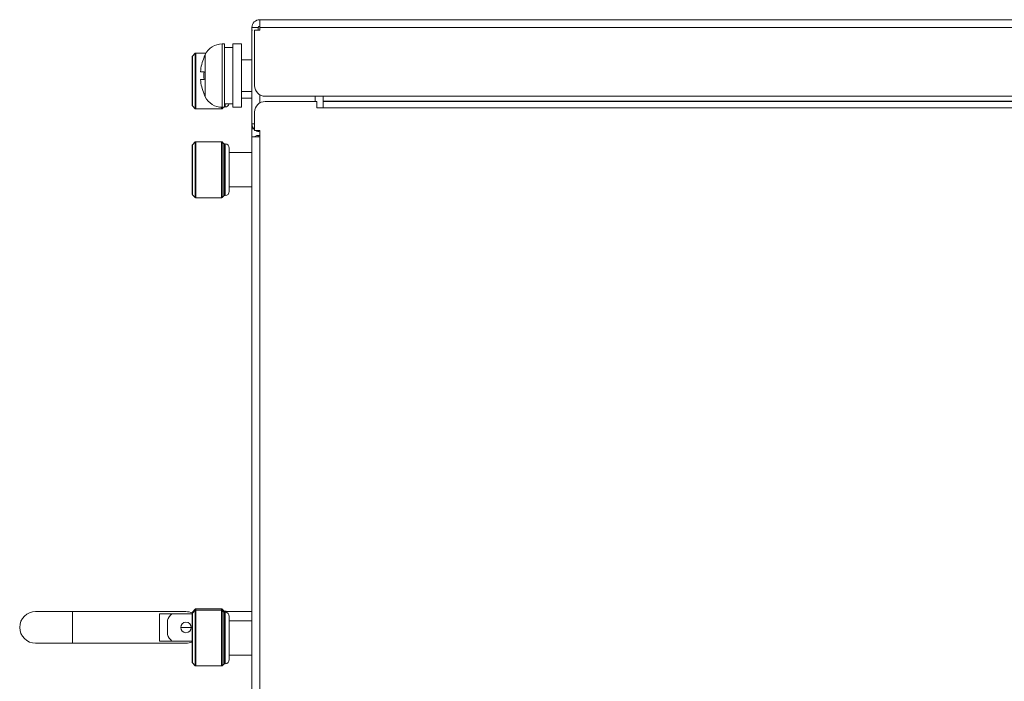
# Model space of a CAD drawing. Units: millimetres. Extents: x -1552 to 581, y -13001 to -11669.
# Drawn here: x -117 to 70, y -11794 to -11669 of the extents above; entities that cross this region are included whole.
import ezdxf

# ---------------------------------------------------------------- set-up
doc = ezdxf.new("R2010")
doc.units = ezdxf.units.MM

msp = doc.modelspace()

# ---------------------------------------------------------------- linework, layer by layer
at = {"linetype": 'Continuous', "lineweight": 0}
for p, q in [((489.35, -11668.85), (-71.45, -11668.85)), ((-71.45, -11670.85), (-71.45, -11668.85)), ((-72.95, -11670.35), (-71.75, -11670.35)), ((-72.95, -11670.35), (-72.95, -11688.57)), ((-72.84, -11670.85), (-72.95, -11670.85)), ((-71.45, -11670.85), (-72.45, -11670.85)), ((-72.45, -11670.85), (-72.45, -11681.35)), ((-71.75, -11670.35), (-71.75, -11670.85)), ((455.85, -11670.35), (-71.45, -11670.35)), ((-78.15, -11673.45), (-78.59, -11673.45)), ((-78.59, -11685.45), (-78.59, -11673.45)), ((-78.15, -11685.45), (-78.15, -11673.45)), ((-74.95, -11673.45), (-76.55, -11673.45)), ((-76.55, -11685.45), (-76.55, -11673.45)), ((-74.95, -11685.45), (-74.95, -11673.45)), ((-84.22, -11675.75), (-83.68, -11675.2)), ((-83.68, -11675.2), (-83.68, -11685.75)), ((-83.61, -11675.17), (-81.65, -11675.17)), ((-83.61, -11675.17), (-83.61, -11685.77)), ((-76.55, -11674.1), (-78.15, -11674.1)), ((-84.25, -11675.82), (-84.25, -11685.13)), ((-84.22, -11685.2), (-84.22, -11675.75)), ((-82.06, -11676), (-82.03, -11676)), ((-81.81, -11683.45), (-81.81, -11675.45)), ((-72.95, -11676.45), (-74.95, -11676.45)), ((-82.69, -11678.7), (-82.03, -11678.7)), ((-82.03, -11680.2), (-82.69, -11680.2)), ((-72.95, -11682.45), (-74.95, -11682.45)), ((-82.03, -11682.9), (-82.06, -11682.9)), ((-74.95, -11683.72), (-72.95, -11683.72)), ((-71.45, -11683.05), (-71.45, -11684.66)), ((-70.45, -11683.35), (450.85, -11683.35)), ((-60.65, -11684.35), (-70.45, -11684.35)), ((-60.95, -11684.35), (-60.95, -11683.35)), ((-60.65, -11684.35), (-60.65, -11685.55)), ((-59.45, -11685.55), (-59.45, -11683.35)), ((-59.45, -11684.26), (450.85, -11684.26)), ((-59.45, -11684.35), (450.85, -11684.35)), ((-84.22, -11685.2), (-83.68, -11685.75)), ((-83.61, -11685.77), (-78.69, -11685.77)), ((-78.69, -11685.77), (-78.69, -11685.45)), ((-78.62, -11685.75), (-78.62, -11685.45)), ((-78.33, -11685.45), (-78.62, -11685.75)), ((-78.15, -11685.45), (-78.59, -11685.45)), ((-76.55, -11684.8), (-78.15, -11684.8)), ((-78.15, -11685.37), (-78.05, -11685.37)), ((-78.05, -11685.37), (-78.05, -11684.8)), ((-74.95, -11685.45), (-76.55, -11685.45)), ((-72.45, -11686.35), (-72.45, -11689.85)), ((-60.65, -11685.55), (450.85, -11685.55)), ((-72.45, -11688.57), (-72.95, -11688.57)), ((-72.95, -12139.95), (-72.95, -11688.57)), ((-72.95, -11689.55), (-72.57, -11689.55)), ((-72.45, -11689.85), (-71.45, -11689.85)), ((-71.45, -12141.15), (-71.45, -11689.85)), ((-84.22, -11692.55), (-83.68, -11692)), ((-83.68, -11692), (-83.68, -11702.55)), ((-83.61, -11691.97), (-78.69, -11691.97)), ((-83.61, -11691.97), (-83.61, -11702.57)), ((-78.69, -11702.57), (-78.69, -11691.97)), ((-78.28, -11692.35), (-78.62, -11692)), ((-78.62, -11702.55), (-78.62, -11692)), ((-71.45, -11691.05), (-72.95, -11691.05)), ((-71.75, -11690.77), (-71.75, -11691.05)), ((-84.25, -11692.62), (-84.25, -11701.93)), ((-84.22, -11702), (-84.22, -11692.55)), ((-78.28, -11702.2), (-78.28, -11692.35)), ((-78.21, -11692.37), (-78.05, -11692.37)), ((-78.21, -11702.17), (-78.21, -11692.37)), ((-78.05, -11702.17), (-78.05, -11692.37)), ((-77.25, -11693.17), (-77.25, -11701.37)), ((-77.25, -11694.02), (-72.95, -11694.02)), ((-77.25, -11700.52), (-72.95, -11700.52)), ((-84.22, -11702), (-83.68, -11702.55)), ((-83.61, -11702.57), (-78.69, -11702.57)), ((-78.28, -11702.2), (-78.62, -11702.55)), ((-78.21, -11702.17), (-78.05, -11702.17)), ((-85.45, -11780.97), (-113.95, -11780.97)), ((-106.95, -11786.97), (-106.95, -11780.97)), ((-90.45, -11781.38), (-84.25, -11781.38)), ((-90.45, -11786.57), (-90.45, -11781.38)), ((-84.25, -11781.38), (-88.16, -11781.38)), ((-84.25, -11781.12), (-84.25, -11781.24)), ((-84.25, -11781.32), (-84.25, -11790.63)), ((-84.22, -11781.05), (-83.68, -11780.5)), ((-84.22, -11781.25), (-83.68, -11780.7)), ((-84.22, -11790.7), (-84.22, -11781.05)), ((-83.68, -11780.5), (-83.68, -11791.25)), ((-83.61, -11780.47), (-78.69, -11780.47)), ((-83.61, -11780.47), (-83.61, -11791.27)), ((-83.61, -11780.67), (-78.69, -11780.67)), ((-78.69, -11791.27), (-78.69, -11780.47)), ((-78.28, -11780.85), (-78.62, -11780.5)), ((-78.62, -11791.25), (-78.62, -11780.5)), ((-78.28, -11781.05), (-78.62, -11780.7)), ((-72.95, -11780.97), (-78.35, -11780.97)), ((-78.28, -11780.97), (-78.28, -11780.85)), ((-78.28, -11790.9), (-78.28, -11781.05)), ((-78.21, -11780.87), (-78.05, -11780.87)), ((-78.21, -11780.97), (-78.21, -11780.87)), ((-78.21, -11781.07), (-78.05, -11781.07)), ((-78.21, -11790.87), (-78.21, -11781.07)), ((-78.05, -11780.97), (-78.05, -11780.87)), ((-78.05, -11790.87), (-78.05, -11781.07)), ((-88.95, -11785.32), (-88.95, -11782.63)), ((-77.25, -11781.87), (-77.25, -11790.07)), ((-77.25, -11782.72), (-72.95, -11782.72)), ((-86.45, -11783.97), (-84.45, -11783.97)), ((-113.95, -11786.97), (-85.45, -11786.97)), ((-84.25, -11786.57), (-90.45, -11786.57)), ((-84.25, -11786.57), (-88.16, -11786.57)), ((-84.22, -11790.7), (-83.68, -11791.25)), ((-78.28, -11790.9), (-78.62, -11791.25)), ((-78.21, -11790.87), (-78.05, -11790.87)), ((-77.25, -11789.22), (-72.95, -11789.22)), ((-83.61, -11791.27), (-78.69, -11791.27))]:
    msp.add_line(p, q, dxfattribs=at)
msp.add_circle((-85.45, -11783.97), 1, dxfattribs=at)
for centre, radius, start, end in [((-71.45, -11670.35), 1.5, 90, 180), ((-71.45, -11670.35), 0.3, 90, 180), ((-78.59, -11677.05), 3.6, 90, 153.6122), ((-83.61, -11675.27), 0.1, 90, 135), ((-84.15, -11675.82), 0.1, 135, 180), ((-73.75, -11679.45), 8.97, 157.3767, 175.2031), ((-73.75, -11679.45), 9, 153.6122, 157.4597), ((-73.75, -11679.45), 9, 153.6122, 157.4597), ((-73.75, -11679.45), 8.31, 174.8234, 185.1766), ((-73.75, -11679.45), 8.97, 184.7969, 202.6233), ((-70.45, -11681.35), 2, 180, 270), ((-73.75, -11679.45), 9, 202.5403, 206.3878), ((-73.75, -11679.45), 9, 202.5403, 206.3878), ((-78.59, -11681.85), 3.6, 206.3878, 270), ((-70.45, -11686.35), 2, 90, 180), ((-84.15, -11685.13), 0.1, 180, 225), ((-83.61, -11685.67), 0.1, 225, 270), ((-78.69, -11685.67), 0.1, 270, 315), ((-78.05, -11684.57), 0.8, 270, 343.1902), ((-71.45, -11688.57), 1.5, 180, 227.7572), ((-71.45, -11688.57), 1.5, 240.2225, 270), ((-83.61, -11692.07), 0.1, 90, 135), ((-78.69, -11692.07), 0.1, 45, 90), ((-71.75, -11691.97), 1.2, 75.1325, 128.8822), ((-84.15, -11692.62), 0.1, 135, 180), ((-78.21, -11692.27), 0.1, 225, 270), ((-78.05, -11693.17), 0.8, 0, 90), ((-78.05, -11701.37), 0.8, 270, 0), ((-84.15, -11701.93), 0.1, 180, 225), ((-83.61, -11702.47), 0.1, 225, 270), ((-78.69, -11702.47), 0.1, 270, 315), ((-78.21, -11702.27), 0.1, 90, 135), ((-113.95, -11783.97), 3, 90, 270), ((-85.45, -11783.97), 3.75, 136.1462, 158.9605), ((-85.45, -11783.97), 3, 65.7348, 90), ((-84.15, -11781.12), 0.1, 135, 180), ((-84.15, -11781.32), 0.1, 135, 180), ((-83.61, -11780.57), 0.1, 90, 135), ((-83.61, -11780.77), 0.1, 90, 135), ((-78.69, -11780.57), 0.1, 45, 90), ((-78.69, -11780.77), 0.1, 45, 90), ((-78.21, -11780.77), 0.1, 225, 270), ((-78.21, -11780.97), 0.1, 225, 270), ((-78.05, -11781.67), 0.8, 61.4832, 90), ((-78.05, -11781.87), 0.8, 0, 90), ((-85.45, -11783.97), 3.75, 201.0395, 223.8538), ((-85.45, -11783.97), 3, 270, 293.6901), ((-84.15, -11790.63), 0.1, 180, 225), ((-78.21, -11790.97), 0.1, 90, 135), ((-78.05, -11790.07), 0.8, 270, 0), ((-83.61, -11791.17), 0.1, 225, 270), ((-78.69, -11791.17), 0.1, 270, 315)]:
    msp.add_arc(centre, radius, start, end, dxfattribs=at)

doc.saveas('drawing.dxf')
